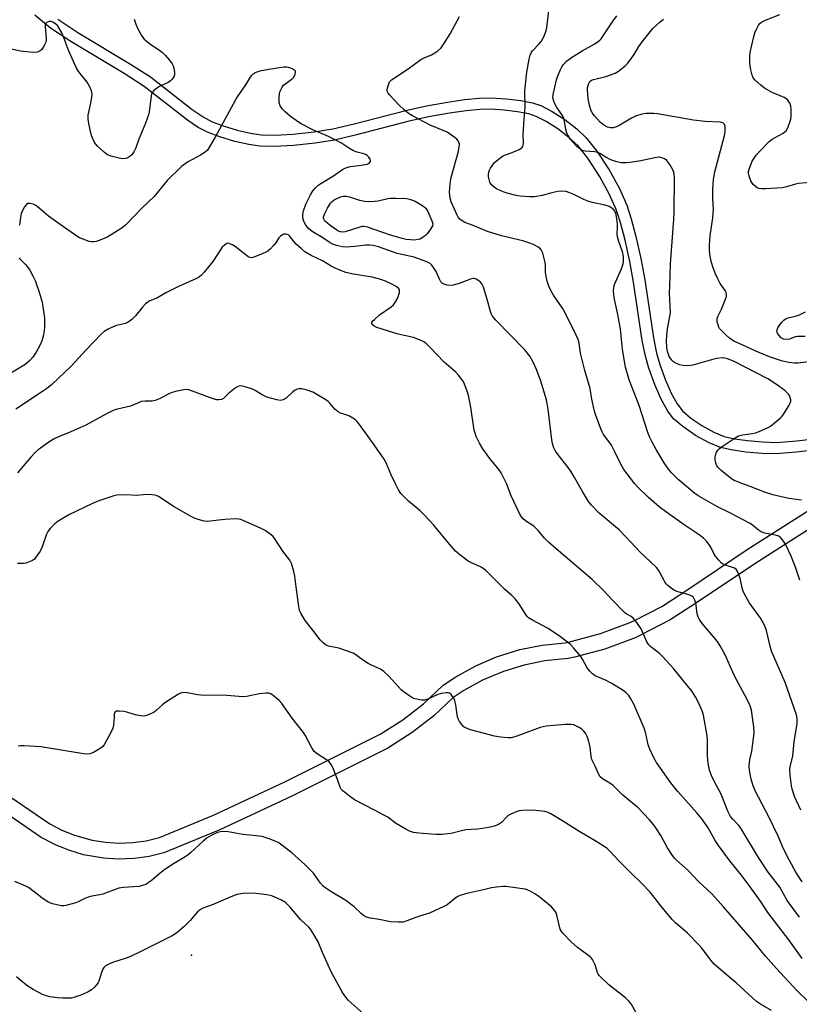
# Model space of a CAD drawing. Units: inches. Extents: x 1291764 to 1297764, y 529449 to 533450.
# Drawn here: x 1296033 to 1296325, y 530432 to 530801 of the extents above; entities that cross this region are included whole.
import ezdxf

# ---------------------------------------------------------------- set-up
doc = ezdxf.new("R2010")
doc.units = ezdxf.units.IN
doc.header["$MEASUREMENT"] = 0
for name, color, linetype in [('ELEV-Water Elevation', 7, 'Continuous'), ('TRANS-Non Street Sidewalk', 7, 'Continuous'), ('Undefined', 1, 'Continuous')]:
    doc.layers.add(name, color=color, linetype=linetype)

msp = doc.modelspace()

# ---------------------------------------------------------------- linework, layer by layer
at = {"layer": 'ELEV-Water Elevation'}
msp.add_point((1296096.89, 530450.17, 417.39), dxfattribs=at)
at = {"layer": 'TRANS-Non Street Sidewalk'}
for points in [[(1296343.69, 530641.27, 0), (1296323.93, 530638.84, 0), (1296316.2, 530638.27, 0), (1296310.82, 530638.41, 0), (1296304.89, 530638.93, 0), (1296299.41, 530639.73, 0), (1296295.35, 530640.67, 0), (1296291.07, 530642.39, 0), (1296285.98, 530645.19, 0), (1296281.2, 530648.45, 0), (1296277.78, 530651.43, 0), (1296275.63, 530654.24, 0), (1296273.26, 530658.52, 0), (1296270.87, 530663.95, 0), (1296268.49, 530670.41, 0), (1296267.23, 530674.89, 0), (1296266.05, 530680.73, 0), (1296262.79, 530702.66, 0), (1296261.31, 530710.43, 0), (1296259.56, 530718.36, 0), (1296257.83, 530725.03, 0), (1296256.29, 530729.86, 0), (1296253.65, 530735.82, 0), (1296249.97, 530742.48, 0), (1296245.62, 530749.13, 0), (1296241.82, 530753.89, 0), (1296238.54, 530756.94, 0), (1296234.34, 530760.15, 0), (1296229.93, 530762.99, 0), (1296226.29, 530764.86, 0), (1296223.42, 530765.78, 0), (1296219.28, 530766.6, 0), (1296214.22, 530767.21, 0), (1296209.2, 530767.53, 0), (1296205.08, 530767.44, 0), (1296200.01, 530766.94, 0), (1296193.75, 530766.04, 0), (1296185.9, 530764.65, 0), (1296178.62, 530763.02, 0), (1296158.39, 530757.75, 0), (1296150.64, 530755.98, 0), (1296143.36, 530754.81, 0), (1296135.15, 530753.92, 0), (1296128.09, 530753.53, 0), (1296122.64, 530753.64, 0), (1296118.4, 530754.25, 0), (1296113.15, 530755.47, 0), (1296107.57, 530757.13, 0), (1296102.9, 530758.9, 0), (1296099.45, 530760.74, 0), (1296095.42, 530763.44, 0), (1296079.16, 530776.09, 0), (1296071.68, 530780.91, 0), (1296051.71, 530792.89, 0), (1296044.11, 530797.97, 0), (1296038.15, 530802.82, 0)], [(1296046.75, 530801.35, 0), (1296054.37, 530796.27, 0), (1296074.05, 530784.47, 0), (1296081.54, 530779.63, 0), (1296097.23, 530767.39, 0), (1296101.29, 530764.66, 0), (1296104.76, 530762.82, 0), (1296108.88, 530761.27, 0), (1296114.13, 530759.69, 0), (1296119.06, 530758.54, 0), (1296123.02, 530757.95, 0), (1296128.21, 530757.84, 0), (1296134.98, 530758.21, 0), (1296142.91, 530759.08, 0), (1296149.95, 530760.2, 0), (1296157.98, 530762.05, 0), (1296177.87, 530767.23, 0), (1296185.12, 530768.85, 0), (1296192.92, 530770.24, 0), (1296199.49, 530771.2, 0), (1296204.87, 530771.73, 0), (1296209.27, 530771.84, 0), (1296215.13, 530771.46, 0), (1296220.46, 530770.8, 0), (1296224.85, 530769.92, 0), (1296227.94, 530768.92, 0), (1296232.21, 530766.71, 0), (1296236.98, 530763.62, 0), (1296241.49, 530760.16, 0), (1296245.02, 530756.86, 0), (1296249.03, 530751.82, 0), (1296253.61, 530744.81, 0), (1296257.51, 530737.79, 0), (1296260.29, 530731.49, 0), (1296261.9, 530726.41, 0), (1296263.62, 530719.77, 0), (1296265.44, 530711.55, 0), (1296266.97, 530703.52, 0), (1296270.18, 530681.81, 0), (1296271.38, 530675.97, 0), (1296272.59, 530671.75, 0), (1296274.77, 530665.84, 0), (1296277.04, 530660.71, 0), (1296279.08, 530657.02, 0), (1296281.07, 530654.42, 0), (1296284.26, 530651.67, 0), (1296288.41, 530648.85, 0), (1296292.81, 530646.41, 0), (1296296.77, 530644.8, 0), (1296300.58, 530643.92, 0), (1296305.44, 530643.21, 0), (1296311.1, 530642.71, 0), (1296316.23, 530642.56, 0), (1296323.99, 530643.13, 0), (1296343.8, 530645.56, 0)], [(1296023.5, 530513.26, 0), (1296043.77, 530499.47, 0), (1296048.29, 530497.09, 0), (1296053.03, 530495.16, 0), (1296059.64, 530493.32, 0), (1296064.69, 530492.52, 0), (1296069.79, 530492.22, 0), (1296074.9, 530492.43, 0), (1296079.96, 530493.13, 0), (1296084.94, 530494.33, 0), (1296105.2, 530502.67, 0), (1296131.97, 530515.18, 0), (1296167.67, 530533.07, 0), (1296176.18, 530538.47, 0), (1296183.92, 530544.5, 0), (1296191.38, 530551.52, 0), (1296196.11, 530554.64, 0), (1296203.62, 530558.76, 0), (1296211.41, 530562.09, 0), (1296220.08, 530564.79, 0), (1296228.5, 530566.5, 0), (1296237.11, 530567.38, 0), (1296239.18, 530567.8, 0), (1296250.33, 530570.79, 0), (1296261.14, 530574.86, 0), (1296263.13, 530575.74, 0), (1296273.39, 530581.03, 0), (1296283.08, 530587.31, 0), (1296305.34, 530602.31, 0), (1296349.78, 530630.58, 0)], [(1296352.88, 530625.44, 0), (1296308.58, 530597.26, 0), (1296286.38, 530582.3, 0), (1296276.53, 530575.92, 0), (1296265.65, 530570.29, 0), (1296263.33, 530569.27, 0), (1296252.02, 530565.03, 0), (1296240.64, 530561.99, 0), (1296238.17, 530561.47, 0), (1296229.46, 530560.57, 0), (1296221.69, 530559.01, 0), (1296213.98, 530556.64, 0), (1296206.12, 530553.31, 0), (1296199.13, 530549.46, 0), (1296194.92, 530546.66, 0), (1296187.8, 530539.92, 0), (1296179.76, 530533.65, 0), (1296170.65, 530527.85, 0), (1296134.64, 530509.8, 0), (1296107.55, 530497.15, 0), (1296086.57, 530488.55, 0), (1296081.03, 530487.22, 0), (1296075.57, 530486.46, 0), (1296069.58, 530486.22, 0), (1296063.9, 530486.57, 0), (1296056.49, 530487.88, 0), (1296051, 530489.51, 0), (1296045.89, 530491.58, 0), (1296040.59, 530494.38, 0), (1296020.72, 530507.94, 0)]]:
    msp.add_polyline3d(points, dxfattribs=at)
at = {"layer": 'Undefined'}
for points, elevation in [([(1296325.16, 530590.91), (1296323.65, 530595.42), (1296321.87, 530599.92), (1296319.76, 530604.31), (1296319.03, 530605.55), (1296317.88, 530606.83), (1296317.22, 530607.32), (1296316.45, 530607.62), (1296311.96, 530608.53), (1296310.63, 530609), (1296309.55, 530609.73), (1296307.25, 530611.62), (1296306.28, 530612.24), (1296299.14, 530615.96), (1296294.21, 530618.39), (1296287.27, 530622.34), (1296285.69, 530623.37), (1296279.52, 530628.57), (1296277.94, 530630.08), (1296277.01, 530631.12), (1296275.24, 530633.44), (1296274.27, 530634.89), (1296271.2, 530639.86), (1296269.58, 530642.9), (1296268.84, 530644.44), (1296268.16, 530646.23), (1296264.82, 530656.39), (1296261.09, 530665.99), (1296259.73, 530670.81), (1296258.73, 530676.61), (1296258.46, 530678.59), (1296257.83, 530685.17), (1296256.75, 530691.18), (1296255.54, 530696.84), (1296255.31, 530698.24), (1296255.23, 530699.23), (1296255.34, 530700.64), (1296255.62, 530701.75), (1296258.17, 530707.43), (1296258.66, 530708.81), (1296258.93, 530710.2), (1296258.95, 530712.16), (1296258.86, 530713), (1296258.61, 530714.04), (1296257.13, 530718.28), (1296256.75, 530719.63), (1296256.66, 530720.76), (1296256.79, 530723.29), (1296256.74, 530724.56), (1296256.18, 530728.01), (1296255.96, 530728.83), (1296255.73, 530729.33), (1296255.4, 530729.74), (1296254.78, 530730.29), (1296254.09, 530730.76), (1296253.33, 530731.13), (1296251.93, 530731.52), (1296247.37, 530732.56), (1296245.97, 530732.97), (1296244.05, 530733.73), (1296240.34, 530735.51), (1296238.5, 530736.27), (1296237.42, 530736.62), (1296235.77, 530736.82), (1296234.36, 530736.73), (1296232.07, 530736.21), (1296228.49, 530735.18), (1296225.6, 530734.63), (1296223.89, 530734.63), (1296220.2, 530734.88), (1296218.77, 530735.15), (1296215.37, 530736.02), (1296214.25, 530736.36), (1296212.94, 530736.92), (1296211.41, 530737.67), (1296210.45, 530738.26), (1296209.48, 530739.22), (1296208.91, 530740.14), (1296208.56, 530741.17), (1296208.35, 530742.25), (1296208.33, 530743.07), (1296208.45, 530743.91), (1296208.69, 530744.72), (1296209.07, 530745.47), (1296210.63, 530747.5), (1296211.94, 530748.7), (1296213.61, 530749.93), (1296214.37, 530750.28), (1296216.64, 530751.01), (1296219.89, 530752.42), (1296220.81, 530753.05), (1296221.11, 530753.43), (1296221.31, 530753.88), (1296221.45, 530754.98), (1296221.39, 530757.91), (1296221.46, 530759.99), (1296221.69, 530763.83), (1296222.12, 530768.3), (1296222.04, 530774.29), (1296222.1, 530775.72), (1296222.71, 530781.48), (1296223.58, 530786.36), (1296223.92, 530787.76), (1296224.39, 530788.75), (1296224.91, 530789.44), (1296227.31, 530792.05), (1296228.05, 530792.96), (1296229.07, 530794.7), (1296229.78, 530796.27), (1296230.08, 530797.47), (1296230.35, 530799.19), (1296231.5, 530808.89)], 434), ([(1296325.81, 530620.91), (1296320.97, 530621.54), (1296315.01, 530622.82), (1296312.31, 530623.72), (1296306.44, 530626.05), (1296303.42, 530627.07), (1296301.82, 530627.7), (1296300.52, 530628.29), (1296299.54, 530628.89), (1296295.62, 530631.96), (1296294.35, 530633.23), (1296294.04, 530633.7), (1296293.7, 530634.43), (1296293.47, 530635.21), (1296293.38, 530636.01), (1296293.42, 530637.1), (1296293.61, 530638.17), (1296293.91, 530638.9), (1296294.32, 530639.57), (1296294.89, 530640.17), (1296295.58, 530640.7), (1296300.93, 530644.3), (1296302.18, 530645.02), (1296303.57, 530645.4), (1296307.41, 530645.88), (1296308.56, 530646.1), (1296309.91, 530646.59), (1296313.05, 530648.06), (1296314.07, 530648.6), (1296314.79, 530649.09), (1296317.69, 530651.58), (1296318.31, 530652.19), (1296318.82, 530652.86), (1296320.96, 530656.22), (1296321.48, 530657.22), (1296321.7, 530658.01), (1296321.69, 530658.54), (1296321.5, 530659.35), (1296321.19, 530660.13), (1296320.91, 530660.61), (1296320.55, 530661.03), (1296319.45, 530661.96), (1296316.35, 530664.23), (1296313.18, 530666.34), (1296300.23, 530672.98), (1296297.94, 530673.92), (1296296.95, 530674.15), (1296296.16, 530674.21), (1296293.96, 530674.06), (1296291.94, 530673.57), (1296284.98, 530671.56), (1296284.14, 530671.39), (1296283.01, 530671.3), (1296281.31, 530671.34), (1296279.94, 530671.66), (1296278.14, 530672.5), (1296277.68, 530672.82), (1296277.09, 530673.42), (1296276.16, 530674.83), (1296275.46, 530676.6), (1296275.2, 530678.15), (1296275.16, 530680.74), (1296275.23, 530682.49), (1296275.51, 530685.16), (1296276.41, 530689.76), (1296276.57, 530691.16), (1296276.29, 530698.7), (1296276.32, 530701.04), (1296276.67, 530709.56), (1296277.85, 530726.13), (1296277.96, 530729.07), (1296278.11, 530741.7), (1296277.95, 530743.42), (1296277.63, 530744.52), (1296276.31, 530746.84), (1296275.27, 530748.26), (1296274.35, 530748.93), (1296273, 530749.44), (1296272.15, 530749.51), (1296270.69, 530749.36), (1296265.51, 530748.17), (1296261.52, 530747.52), (1296260.11, 530747.4), (1296258.16, 530747.45), (1296256.53, 530747.78), (1296254.23, 530748.61), (1296252.36, 530749.55), (1296250.16, 530750.89), (1296249.2, 530751.33), (1296248.16, 530751.55), (1296244.63, 530751.76), (1296243.84, 530751.97), (1296243.1, 530752.31), (1296242.45, 530752.75), (1296241.65, 530753.43), (1296240.23, 530754.88), (1296239.13, 530756.21), (1296238.19, 530757.62), (1296237.76, 530758.6), (1296237.36, 530759.9), (1296236.86, 530763.1), (1296236.57, 530764.18), (1296235.97, 530765.34), (1296233.84, 530768.39), (1296233.19, 530769.59), (1296232.8, 530770.57), (1296232.52, 530771.83), (1296232.55, 530773.05), (1296233.8, 530778.56), (1296234.17, 530779.68), (1296235.36, 530782.44), (1296235.9, 530783.5), (1296236.38, 530784.23), (1296237.56, 530785.52), (1296239.47, 530786.97), (1296243.47, 530789.44), (1296248.29, 530792.02), (1296250.05, 530793.39), (1296250.64, 530793.99), (1296251.17, 530794.68), (1296255.12, 530800.64), (1296256.53, 530802.55)], 436), ([(1296333.22, 530740.46), (1296324.62, 530739.61), (1296323.47, 530739.36), (1296320.07, 530738.39), (1296318.63, 530738.08), (1296312.2, 530737.64), (1296310.74, 530737.63), (1296309.92, 530737.76), (1296309.17, 530738.05), (1296308.48, 530738.53), (1296307.65, 530739.32), (1296307.11, 530739.99), (1296306.71, 530740.73), (1296306.2, 530742.06), (1296305.98, 530742.87), (1296305.9, 530743.41), (1296305.93, 530744.21), (1296306.13, 530745.05), (1296306.6, 530746.42), (1296307.31, 530748.01), (1296308.8, 530750.25), (1296310.22, 530751.96), (1296313.61, 530755.48), (1296314.8, 530756.29), (1296318.87, 530758.54), (1296319.55, 530759.02), (1296319.95, 530759.39), (1296320.49, 530760.34), (1296321.1, 530761.94), (1296321.71, 530763.86), (1296321.9, 530764.99), (1296321.9, 530767.33), (1296321.76, 530768.77), (1296321.36, 530769.82), (1296320.57, 530770.98), (1296319.93, 530771.5), (1296319.2, 530771.9), (1296314.71, 530773.77), (1296311.92, 530775.45), (1296310.54, 530776.54), (1296308.35, 530778.5), (1296307.65, 530779.35), (1296307.23, 530780.26), (1296306.79, 530782.28), (1296306.43, 530784.63), (1296306.34, 530787.43), (1296306.48, 530788.83), (1296307.75, 530794.26), (1296308.31, 530796.22), (1296308.96, 530797.79), (1296309.61, 530799.02), (1296310.14, 530799.67), (1296310.79, 530800.21), (1296312.51, 530801.11), (1296317.66, 530803.06)], 440), ([(1296075.44, 530801.36), (1296076.03, 530799.48), (1296076.68, 530797.92), (1296078.19, 530795.15), (1296078.66, 530794.47), (1296079.22, 530793.86), (1296081.74, 530791.8), (1296084.93, 530789.69), (1296086.03, 530788.86), (1296087.02, 530787.87), (1296088.7, 530785.89), (1296089.75, 530784.52), (1296090.12, 530783.77), (1296090.46, 530782.4), (1296090.6, 530781.01), (1296090.55, 530780.47), (1296090.27, 530779.71), (1296089.67, 530778.78), (1296089.11, 530778.18), (1296088.17, 530777.58), (1296085.65, 530776.42), (1296084.72, 530775.89), (1296082.88, 530774.58), (1296082.17, 530773.79), (1296081.96, 530773.29), (1296081.77, 530772.45), (1296081.23, 530767.51), (1296080.9, 530765.85), (1296079.65, 530762.29), (1296077.25, 530756.27), (1296076.13, 530753.08), (1296075.38, 530751.59), (1296074.59, 530750.48), (1296073.95, 530749.91), (1296073.24, 530749.44), (1296072.73, 530749.2), (1296072.17, 530749.06), (1296071.01, 530748.98), (1296069.87, 530749.13), (1296066.79, 530749.93), (1296065.47, 530750.44), (1296064.31, 530751.3), (1296061.72, 530753.72), (1296060.94, 530754.59), (1296060.37, 530755.52), (1296059.66, 530757.02), (1296059.3, 530758.1), (1296058.41, 530762.13), (1296058.13, 530763.86), (1296058.24, 530765.3), (1296059.22, 530769.89), (1296059.54, 530771.91), (1296059.65, 530773.33), (1296059.48, 530774.42), (1296058.82, 530775.98), (1296057.87, 530777.72), (1296054.71, 530781.57), (1296053.63, 530783.22), (1296050.64, 530789.92), (1296049.09, 530794.45), (1296048.26, 530796.22), (1296046.63, 530798.89), (1296046.06, 530799.5), (1296045.13, 530800.1), (1296044.37, 530800.39), (1296043.59, 530800.4), (1296042.84, 530800.14), (1296042.28, 530799.68), (1296042.1, 530799.22), (1296042.05, 530798.39), (1296042.4, 530794.02), (1296042.38, 530793.18), (1296042.27, 530792.65), (1296041.71, 530791.39), (1296040.81, 530790), (1296040.21, 530789.45), (1296039.18, 530788.98), (1296038.05, 530788.81), (1296036.3, 530788.88), (1296032.76, 530789.37), (1296028.81, 530790.17)], 432), ([(1296325.46, 530504.53), (1296323.15, 530509.7), (1296322.36, 530512.09), (1296321.98, 530513.74), (1296321.46, 530517.7), (1296321.41, 530519.7), (1296321.55, 530520.83), (1296322.45, 530524.98), (1296323.03, 530530.15), (1296324.07, 530537.15), (1296324.15, 530538.93), (1296323.89, 530540.4), (1296319.6, 530552.41), (1296314.53, 530564.18), (1296313.99, 530566.07), (1296312.57, 530571.99), (1296312.12, 530573.38), (1296311.34, 530574.97), (1296310.46, 530576.52), (1296306.18, 530582.49), (1296304.05, 530586.34), (1296303.69, 530587.14), (1296303.44, 530587.95), (1296302.71, 530591.61), (1296302.14, 530593.26), (1296301.68, 530594.31), (1296301.2, 530594.96), (1296300.57, 530595.36), (1296296.92, 530596.62), (1296296.18, 530596.97), (1296295.72, 530597.29), (1296294.73, 530598.31), (1296293.47, 530599.9), (1296292.84, 530600.87), (1296291.69, 530603.23), (1296291.24, 530603.97), (1296290.19, 530605.31), (1296289.03, 530606.56), (1296287.43, 530607.82), (1296281.78, 530611.6), (1296274.72, 530616.58), (1296272.33, 530618.42), (1296268.41, 530621.83), (1296264.39, 530625.71), (1296263.22, 530627.03), (1296260.3, 530630.71), (1296259.16, 530632.41), (1296258.12, 530634.16), (1296255.66, 530639.24), (1296254.43, 530641.47), (1296253.53, 530642.9), (1296251.52, 530645.56), (1296250.97, 530646.54), (1296250.52, 530647.61), (1296248.54, 530653.07), (1296248.01, 530654.73), (1296247.16, 530658.81), (1296246.48, 530662.81), (1296244.46, 530669.48), (1296243.45, 530673.49), (1296242.86, 530676.08), (1296242.32, 530679.83), (1296241.99, 530681.19), (1296241.27, 530682.83), (1296237.15, 530691.13), (1296236.08, 530692.85), (1296232.72, 530697.8), (1296231.75, 530699.58), (1296231.02, 530701.15), (1296230.35, 530703.06), (1296229.99, 530704.73), (1296229.78, 530706.43), (1296229.68, 530709.34), (1296229.53, 530710.48), (1296228.69, 530713.52), (1296228.15, 530714.8), (1296227.62, 530715.38), (1296226.94, 530715.83), (1296225.2, 530716.76), (1296223.88, 530717.32), (1296221.2, 530718.18), (1296213.17, 530720.05), (1296208.01, 530721.65), (1296202.57, 530723.89), (1296199.43, 530725.1), (1296198.44, 530725.63), (1296197.54, 530726.35), (1296197.02, 530727.02), (1296196.61, 530727.78), (1296194.32, 530732.79), (1296193.97, 530734.15), (1296193.78, 530736.38), (1296193.98, 530739.37), (1296194.26, 530741.44), (1296195.91, 530747.75), (1296196.93, 530751.33), (1296197.39, 530753.34), (1296197.42, 530754.45), (1296197.23, 530755.2), (1296197.02, 530755.67), (1296196.53, 530756.29), (1296195.89, 530756.83), (1296192.83, 530758.9), (1296191.35, 530759.59), (1296186.53, 530761.51), (1296179.83, 530765.1), (1296178.33, 530765.99), (1296176.57, 530767.42), (1296174.84, 530769.05), (1296171.25, 530772.92), (1296170.72, 530773.59), (1296170.46, 530774.06), (1296170.34, 530774.56), (1296170.36, 530775.09), (1296170.78, 530776.74), (1296171.24, 530777.78), (1296171.57, 530778.21), (1296171.98, 530778.58), (1296178.18, 530782.66), (1296183.02, 530786.17), (1296184.26, 530786.82), (1296186.98, 530787.96), (1296188.21, 530788.63), (1296189.35, 530789.43), (1296190.57, 530790.59), (1296191.61, 530792.01), (1296193.92, 530795.83), (1296197.51, 530802.27)], 432), ([(1296329.38, 530672.91), (1296324.45, 530672.24), (1296323.28, 530672.29), (1296320.95, 530672.56), (1296318.67, 530673.05), (1296313.75, 530674.6), (1296308.61, 530676.73), (1296303.53, 530679.2), (1296300.32, 530680.57), (1296298.75, 530681.68), (1296297.46, 530682.8), (1296295.6, 530684.64), (1296295.05, 530685.3), (1296294.76, 530685.79), (1296294.44, 530686.59), (1296294.15, 530687.7), (1296294.08, 530688.53), (1296294.14, 530689.01), (1296294.48, 530690), (1296295.69, 530692.51), (1296297.28, 530696.22), (1296297.6, 530697.3), (1296297.62, 530698.05), (1296297.45, 530698.76), (1296297.1, 530699.51), (1296295.26, 530702.21), (1296294.35, 530703.94), (1296293.42, 530705.98), (1296292.52, 530708.42), (1296291.99, 530710.06), (1296291.48, 530712.3), (1296291.25, 530714.51), (1296291.2, 530716.46), (1296291.46, 530720.09), (1296292.48, 530726.74), (1296292.67, 530728.49), (1296292.7, 530729.95), (1296292.52, 530734), (1296292.48, 530737.37), (1296292.77, 530741.21), (1296293.3, 530744.02), (1296296.83, 530757.67), (1296297.08, 530759.08), (1296297.17, 530760.26), (1296297.14, 530761.11), (1296297, 530761.62), (1296296.76, 530761.98), (1296296.23, 530762.4), (1296295.78, 530762.59), (1296295.23, 530762.7), (1296289.61, 530762.95), (1296285.3, 530763.47), (1296271.78, 530765.85), (1296270.35, 530765.92), (1296267.5, 530765.91), (1296265.82, 530765.74), (1296263.48, 530764.98), (1296261.98, 530764.23), (1296257.61, 530761.57), (1296256.36, 530760.88), (1296255.12, 530760.53), (1296254.05, 530760.56), (1296252.99, 530760.85), (1296252.27, 530761.21), (1296251.13, 530761.97), (1296250.29, 530762.71), (1296248.17, 530765.1), (1296247.29, 530766.24), (1296246.71, 530767.37), (1296246.36, 530768.5), (1296245.74, 530771.41), (1296245.44, 530774.67), (1296245.52, 530775.54), (1296245.73, 530776.38), (1296246.03, 530777.18), (1296246.42, 530777.91), (1296246.97, 530778.41), (1296247.74, 530778.74), (1296252.34, 530779.86), (1296255.83, 530781.1), (1296257.06, 530781.81), (1296259.56, 530783.78), (1296260.61, 530784.78), (1296262.04, 530786.67), (1296262.97, 530788.06), (1296264.76, 530791.13), (1296265.96, 530792.76), (1296270.02, 530797.76), (1296272.59, 530800.22), (1296273.99, 530801.27)], 438), ([(1296326.03, 530477.75), (1296323.68, 530481.31), (1296321.21, 530485.64), (1296319.05, 530490.13), (1296316.96, 530494.86), (1296313.53, 530502.12), (1296308.4, 530511.82), (1296307.66, 530513.69), (1296306.9, 530516.15), (1296306.23, 530519.47), (1296306.16, 530521.17), (1296306.41, 530523.47), (1296307.14, 530526.65), (1296307.88, 530532.4), (1296307.98, 530533.87), (1296307.85, 530535.89), (1296307.56, 530538.47), (1296306.96, 530542.15), (1296306.55, 530543.67), (1296305.24, 530546.35), (1296301.28, 530553.69), (1296299.97, 530556.38), (1296297.09, 530562.89), (1296295.29, 530566.24), (1296294.2, 530567.86), (1296288.65, 530574.45), (1296287.94, 530575.37), (1296287.5, 530576.11), (1296287.02, 530577.16), (1296286.65, 530578.24), (1296286.27, 530581.44), (1296286.09, 530582.29), (1296285.71, 530583.34), (1296285.19, 530584.3), (1296284.65, 530584.85), (1296283.67, 530585.32), (1296279.01, 530586.65), (1296277.97, 530587.06), (1296277, 530587.72), (1296275.66, 530588.88), (1296275.02, 530589.5), (1296274.47, 530590.18), (1296272.36, 530594.28), (1296271.9, 530594.95), (1296271.35, 530595.58), (1296269.14, 530597.75), (1296265.07, 530601.45), (1296261.77, 530605.16), (1296257.43, 530609.56), (1296249.89, 530616.04), (1296246.93, 530618.98), (1296245.81, 530620.39), (1296243.59, 530624.08), (1296240.62, 530629.39), (1296239.18, 530631.75), (1296238.19, 530633.17), (1296234.14, 530638.33), (1296233.33, 530639.55), (1296232.84, 530640.56), (1296232.34, 530642.11), (1296232.06, 530643.51), (1296230.73, 530655.06), (1296230.09, 530658.51), (1296227.94, 530665.56), (1296226.34, 530669.9), (1296225.13, 530672.7), (1296223.89, 530674.85), (1296221.99, 530677.21), (1296211.14, 530688.4), (1296210.35, 530689.29), (1296209.87, 530689.95), (1296209.38, 530690.87), (1296209.09, 530691.67), (1296207.77, 530696.67), (1296206.44, 530700.77), (1296205.87, 530702.05), (1296205.35, 530702.67), (1296204.7, 530703.19), (1296203.76, 530703.75), (1296203.01, 530704), (1296202.57, 530704.02), (1296201.54, 530703.79), (1296197.39, 530702.2), (1296195.1, 530701.58), (1296193.65, 530701.39), (1296192.83, 530701.49), (1296192.04, 530701.72), (1296191.08, 530702.17), (1296190.53, 530702.73), (1296189.99, 530703.73), (1296188.67, 530706.68), (1296187.52, 530708.56), (1296187, 530709.13), (1296186.42, 530709.6), (1296185.16, 530710.26), (1296180.42, 530712.03), (1296174.12, 530713.4), (1296167.12, 530715.89), (1296165.13, 530716.43), (1296163.71, 530716.57), (1296162.29, 530716.53), (1296158.25, 530716.01), (1296154.98, 530715.73), (1296153.54, 530715.88), (1296151.29, 530716.41), (1296150.23, 530716.83), (1296148.97, 530717.47), (1296146.16, 530719.27), (1296142.16, 530721.68), (1296140.83, 530722.76), (1296139.78, 530724.03), (1296139.1, 530725.44), (1296138.76, 530726.74), (1296138.72, 530728.04), (1296138.95, 530729.43), (1296139.89, 530731.89), (1296141.6, 530735.39), (1296142.46, 530736.93), (1296143.29, 530737.97), (1296144.31, 530738.86), (1296145.41, 530739.68), (1296150.27, 530742.59), (1296153.2, 530744.71), (1296153.94, 530745.17), (1296155.24, 530745.7), (1296156.6, 530746.07), (1296160.56, 530746.49), (1296162.8, 530746.96), (1296163.3, 530747.17), (1296163.83, 530747.59), (1296164.05, 530747.93), (1296164.09, 530748.33), (1296163.92, 530748.79), (1296163.47, 530749.49), (1296162.87, 530750.12), (1296162.41, 530750.44), (1296161.65, 530750.75), (1296159.03, 530751.42), (1296157.73, 530751.93), (1296156.22, 530752.81), (1296153.15, 530754.79), (1296150.37, 530756.28), (1296148.31, 530757.31), (1296142.74, 530759.66), (1296137.86, 530762.22), (1296136.17, 530763.31), (1296134.07, 530764.82), (1296132.03, 530766.6), (1296130.97, 530767.65), (1296130.22, 530768.78), (1296130.02, 530769.27), (1296129.87, 530770.07), (1296129.83, 530772.31), (1296130.12, 530774.04), (1296130.77, 530775.62), (1296131.41, 530776.51), (1296132.27, 530777.2), (1296134.37, 530778.63), (1296134.98, 530779.18), (1296135.31, 530779.62), (1296135.79, 530780.64), (1296135.97, 530781.39), (1296135.92, 530781.82), (1296135.44, 530782.32), (1296134.44, 530782.83), (1296133.33, 530783.22), (1296132.56, 530783.36), (1296131.54, 530783.32), (1296125.99, 530782.44), (1296122.62, 530781.8), (1296121.05, 530781.32), (1296119.94, 530780.66), (1296119.36, 530780.08), (1296118.68, 530779.21), (1296117.24, 530776.74), (1296114.02, 530772.13), (1296105.78, 530757), (1296103.71, 530753.39), (1296102.89, 530752.17), (1296102.03, 530751.39), (1296100.29, 530750.28), (1296095.41, 530747.71), (1296093.25, 530746), (1296087.85, 530740.84), (1296082.98, 530734.84), (1296078.35, 530730.41), (1296072.2, 530724.1), (1296070.54, 530722.79), (1296066.87, 530720.37), (1296065.59, 530719.61), (1296064.23, 530719.01), (1296061.99, 530718.19), (1296061.14, 530717.95), (1296060.27, 530717.84), (1296059.4, 530717.83), (1296058.56, 530717.96), (1296055.91, 530718.86), (1296054.88, 530719.34), (1296053.89, 530719.95), (1296047.64, 530724.23), (1296043.26, 530727.47), (1296039.84, 530730.47), (1296038.52, 530731.44), (1296037.5, 530731.9), (1296036.39, 530732.15), (1296035.62, 530732.15), (1296035, 530731.81), (1296034.35, 530730.97), (1296033.38, 530729.23), (1296033.07, 530728.43), (1296032.78, 530726.97), (1296032.49, 530724.05)], 430), ([(1296324.95, 530464.47), (1296320.43, 530470.71), (1296317.62, 530475.65), (1296313.31, 530481.33), (1296309.58, 530486.8), (1296303.05, 530497.78), (1296302.36, 530498.69), (1296300, 530501.16), (1296299.14, 530502.24), (1296298.61, 530503.14), (1296298.15, 530504.15), (1296295.66, 530510.63), (1296293.07, 530515.25), (1296291.98, 530517.57), (1296291.41, 530519.19), (1296290.83, 530521.41), (1296290.63, 530523.16), (1296290.52, 530525.22), (1296290.53, 530530.67), (1296290.41, 530532.41), (1296288.95, 530540.16), (1296288.46, 530541.81), (1296287, 530545.24), (1296285.98, 530547.05), (1296284.69, 530549.05), (1296277.7, 530557.77), (1296273.79, 530562.15), (1296272.54, 530563.38), (1296269.24, 530565.83), (1296268.48, 530566.56), (1296267.8, 530567.69), (1296265.65, 530572.58), (1296263.96, 530575.03), (1296262.65, 530576.63), (1296261.83, 530577.25), (1296259.97, 530578.23), (1296259.31, 530578.77), (1296254.69, 530583.45), (1296251.55, 530586.89), (1296247.23, 530591.16), (1296233.75, 530602.58), (1296230.87, 530605.15), (1296229.39, 530606.6), (1296226.99, 530609.53), (1296226.03, 530610.54), (1296225.36, 530611.06), (1296222.24, 530613.11), (1296221.2, 530614), (1296220.68, 530614.63), (1296220.01, 530615.85), (1296216.85, 530622.49), (1296215.13, 530627.16), (1296213.11, 530631.07), (1296212.33, 530632.31), (1296208.88, 530636.5), (1296206.26, 530640.09), (1296205.02, 530642.23), (1296203.77, 530644.78), (1296203.29, 530646.04), (1296203.03, 530647.1), (1296201.68, 530655.76), (1296200.79, 530660.1), (1296200.29, 530661.76), (1296199.29, 530664.44), (1296198.81, 530665.47), (1296198.33, 530666.19), (1296197.07, 530667.78), (1296196.09, 530668.85), (1296191.74, 530672.69), (1296186.22, 530678.43), (1296184.99, 530679.6), (1296184.09, 530680.27), (1296182.47, 530681.03), (1296180.24, 530681.9), (1296174.51, 530683.12), (1296166.48, 530685.69), (1296165.43, 530686.16), (1296164.77, 530686.79), (1296164.6, 530687.14), (1296164.61, 530687.52), (1296164.99, 530688.11), (1296165.56, 530688.69), (1296167.52, 530690.38), (1296171.83, 530693.44), (1296172.66, 530694.19), (1296173.37, 530695.08), (1296174.17, 530696.59), (1296174.93, 530698.75), (1296175.01, 530699.27), (1296174.94, 530699.74), (1296174.53, 530700.35), (1296173.41, 530701.2), (1296171.87, 530702.08), (1296169.68, 530703.04), (1296168, 530703.64), (1296164.75, 530704.5), (1296157.67, 530705.71), (1296154.82, 530706.33), (1296153.17, 530706.85), (1296150.87, 530707.9), (1296149.36, 530708.7), (1296146.08, 530710.67), (1296141.78, 530712.7), (1296139.48, 530714.07), (1296138.15, 530715.17), (1296136.24, 530716.92), (1296135.45, 530717.78), (1296133.66, 530720.07), (1296133.31, 530720.37), (1296132.87, 530720.58), (1296132.35, 530720.68), (1296131.54, 530720.62), (1296131.06, 530720.44), (1296130.43, 530720.01), (1296129.69, 530719.26), (1296128.54, 530717.45), (1296127.82, 530716.54), (1296126.43, 530715.05), (1296125.55, 530714.31), (1296124.79, 530713.87), (1296123.43, 530713.27), (1296120.67, 530712.13), (1296119.58, 530711.81), (1296118.82, 530711.86), (1296118.11, 530712.23), (1296114, 530715.57), (1296112.57, 530716.53), (1296111.11, 530717.18), (1296110.63, 530717.23), (1296110.16, 530717.11), (1296109.27, 530716.58), (1296108.47, 530715.82), (1296104.94, 530710.46), (1296101.71, 530706.37), (1296100.52, 530705.12), (1296099.57, 530704.45), (1296098.56, 530703.86), (1296092.08, 530701.09), (1296087.35, 530698.65), (1296084.21, 530696.8), (1296081.36, 530695.61), (1296080.59, 530695.21), (1296079.71, 530694.51), (1296078.51, 530693.29), (1296076, 530689.99), (1296074.53, 530688.63), (1296073.17, 530687.61), (1296072.15, 530687.17), (1296068.85, 530686.35), (1296067.76, 530686), (1296065.64, 530685.01), (1296064.14, 530684.12), (1296063.05, 530683.12), (1296057.45, 530677.26), (1296051.77, 530671.11), (1296044.51, 530664.32), (1296042.51, 530662.64), (1296041.1, 530661.59), (1296031.03, 530654.99)], 428), ([(1296032.33, 530711.8), (1296032.59, 530711.37), (1296034.71, 530709.31), (1296035.36, 530708.57), (1296036.29, 530707.12), (1296037.6, 530704.81), (1296038.28, 530703.22), (1296039.86, 530698.9), (1296040.89, 530695.2), (1296041.23, 530693.45), (1296041.8, 530689.33), (1296041.87, 530687.87), (1296041.83, 530685.84), (1296041.68, 530684.38), (1296041.27, 530682.34), (1296040.77, 530680.7), (1296040.15, 530679.12), (1296038.68, 530676.42), (1296037.4, 530674.57), (1296036.25, 530673.27), (1296034.46, 530671.7), (1296032.95, 530670.73), (1296026.26, 530666.79)], 430), ([(1296327.15, 530682.3), (1296324.22, 530682.28), (1296323.38, 530682.11), (1296321.25, 530681.3), (1296319.97, 530681.09), (1296318.98, 530681.3), (1296318.1, 530681.82), (1296317.34, 530682.62), (1296316.76, 530683.55), (1296316.54, 530684.29), (1296316.58, 530684.8), (1296316.88, 530685.54), (1296317.34, 530686.24), (1296318.38, 530687.61), (1296319.14, 530688.43), (1296319.8, 530688.87), (1296320.79, 530689.28), (1296323.93, 530690.04), (1296324.76, 530690.3), (1296327.29, 530691.55)], 440), ([(1296326.05, 530448.93), (1296320.99, 530455.94), (1296313.17, 530466.13), (1296310.37, 530470.42), (1296306.56, 530475.86), (1296303.14, 530480.32), (1296298.91, 530485.51), (1296294.61, 530491.29), (1296293.37, 530493.14), (1296290.72, 530497.99), (1296288.41, 530501.31), (1296286.55, 530503.53), (1296279.35, 530511.58), (1296276.69, 530514.83), (1296271.38, 530522.48), (1296270.22, 530524.43), (1296268.92, 530527.42), (1296268.3, 530529.07), (1296267.35, 530533.29), (1296266.7, 530535.36), (1296262.81, 530544.3), (1296261.73, 530546.37), (1296260.95, 530547.59), (1296259.96, 530548.6), (1296258.86, 530549.49), (1296254.61, 530552.07), (1296252.27, 530553.34), (1296248.4, 530554.95), (1296247.3, 530555.68), (1296246.35, 530556.66), (1296245.33, 530557.96), (1296243.57, 530561.28), (1296242.94, 530562.25), (1296240.28, 530565.46), (1296239.06, 530566.74), (1296235.3, 530569.58), (1296230.72, 530572.79), (1296224.81, 530575.81), (1296223.33, 530576.74), (1296222.81, 530577.26), (1296222.31, 530577.95), (1296219.78, 530582.13), (1296218.29, 530583.9), (1296217.09, 530585.15), (1296214.34, 530587.49), (1296207.18, 530594.55), (1296206.29, 530595.28), (1296205.56, 530595.72), (1296201.7, 530597.48), (1296200.7, 530598.03), (1296197.6, 530600.38), (1296196.01, 530601.75), (1296193.04, 530605.07), (1296187.72, 530611.62), (1296184.34, 530615.25), (1296182.68, 530616.9), (1296178.31, 530620.49), (1296176.44, 530622.34), (1296175.48, 530623.43), (1296174.61, 530624.81), (1296173.46, 530627.03), (1296171.89, 530630.34), (1296169.97, 530634.9), (1296169.22, 530636.27), (1296165.48, 530641.64), (1296159.91, 530649.28), (1296159.04, 530650.38), (1296158.44, 530650.98), (1296157.48, 530651.68), (1296156.2, 530652.42), (1296155.39, 530652.74), (1296152.89, 530653.46), (1296151.92, 530653.95), (1296150.73, 530654.96), (1296148.87, 530657.25), (1296148.27, 530657.88), (1296147.32, 530658.57), (1296145.27, 530659.79), (1296142.4, 530661.34), (1296139.98, 530662.21), (1296138.36, 530662.66), (1296137.3, 530662.67), (1296136.54, 530662.48), (1296135.81, 530662.17), (1296134.93, 530661.52), (1296132.48, 530659.12), (1296131.36, 530658.49), (1296130.89, 530658.34), (1296130.37, 530658.28), (1296128.94, 530658.51), (1296125.23, 530659.56), (1296123.5, 530660.36), (1296120.87, 530661.97), (1296119.86, 530662.48), (1296117.08, 530663.4), (1296115.42, 530663.77), (1296114.65, 530663.69), (1296113.48, 530663.01), (1296111.01, 530661.04), (1296108.89, 530659.05), (1296108.2, 530658.7), (1296107.19, 530658.51), (1296106.39, 530658.57), (1296105.04, 530658.95), (1296096, 530662.25), (1296095.16, 530662.41), (1296094.04, 530662.31), (1296090.95, 530661.6), (1296089.29, 530661.14), (1296088.25, 530660.66), (1296085.21, 530658.96), (1296083.3, 530658.27), (1296082.17, 530658.03), (1296079.52, 530658.04), (1296078.1, 530657.86), (1296077.28, 530657.57), (1296074.04, 530656.14), (1296069.2, 530655.02), (1296067.82, 530654.61), (1296065.07, 530653.32), (1296057.28, 530648.99), (1296051.65, 530646.47), (1296047.65, 530644.93), (1296045.63, 530643.97), (1296044.41, 530643.29), (1296043.45, 530642.64), (1296039.46, 530639.7), (1296038.34, 530638.78), (1296036.74, 530637.05), (1296031.68, 530631.13)], 426), ([(1296328.24, 530432.82), (1296323.99, 530436.95), (1296316.32, 530445.2), (1296312.29, 530449.83), (1296307.37, 530455.81), (1296296.53, 530468.33), (1296292.08, 530473.14), (1296287.15, 530477.85), (1296283.23, 530481.91), (1296279.01, 530485.67), (1296278.09, 530486.63), (1296277.1, 530487.96), (1296275.54, 530490.4), (1296272.93, 530495.05), (1296271.14, 530497.98), (1296270.3, 530499.14), (1296268.78, 530500.91), (1296264.49, 530505.42), (1296258.79, 530510.23), (1296255.07, 530513.86), (1296253.91, 530514.69), (1296251.15, 530516.35), (1296250.28, 530517.07), (1296249.7, 530518), (1296248.34, 530521.12), (1296247.13, 530523.58), (1296246.89, 530524.72), (1296246.43, 530528.23), (1296245.8, 530530.82), (1296245.38, 530532.22), (1296245.15, 530532.75), (1296244.69, 530533.48), (1296243.96, 530534.38), (1296243.34, 530534.98), (1296242.4, 530535.6), (1296241.14, 530536.24), (1296240.36, 530536.54), (1296239.25, 530536.74), (1296237.1, 530536.73), (1296229.98, 530536.09), (1296228.81, 530535.9), (1296227.67, 530535.57), (1296220.39, 530532.87), (1296218.2, 530532.13), (1296216.84, 530531.76), (1296215.73, 530531.65), (1296212.9, 530531.92), (1296210.63, 530532.3), (1296202.05, 530534.64), (1296200.63, 530535.08), (1296199.83, 530535.42), (1296199.14, 530535.9), (1296198.36, 530536.72), (1296197.48, 530537.84), (1296197.06, 530538.56), (1296196.74, 530539.65), (1296196.11, 530543.92), (1296195.7, 530545.72), (1296195.36, 530546.54), (1296194.89, 530547.27), (1296194.35, 530547.91), (1296193.73, 530548.42), (1296193.26, 530548.6), (1296192.48, 530548.65), (1296190.56, 530548.35), (1296189.29, 530547.91), (1296185.55, 530546.25), (1296184.19, 530545.9), (1296183.36, 530545.88), (1296182.53, 530545.98), (1296180.35, 530546.52), (1296179.58, 530546.88), (1296178.85, 530547.35), (1296176.7, 530548.86), (1296175.57, 530549.75), (1296174.54, 530550.81), (1296170.99, 530554.79), (1296169.04, 530556.59), (1296167.88, 530557.47), (1296164.52, 530558.98), (1296163.27, 530559.66), (1296161.1, 530561), (1296158.54, 530562.91), (1296157.53, 530563.47), (1296152.25, 530565.3), (1296148.37, 530566.11), (1296147.06, 530566.71), (1296146.19, 530567.43), (1296145.24, 530568.49), (1296142.47, 530572.14), (1296139.59, 530575.7), (1296138.79, 530576.92), (1296137.94, 530578.46), (1296137.51, 530579.54), (1296137.23, 530580.97), (1296136.17, 530588.3), (1296135.77, 530592.39), (1296135.36, 530594.05), (1296134.41, 530597.07), (1296133.77, 530598.34), (1296131.23, 530601.72), (1296128.25, 530606.38), (1296127.52, 530607.25), (1296126.43, 530608.15), (1296124.57, 530609.46), (1296122.83, 530610.38), (1296116.54, 530613.15), (1296115.46, 530613.56), (1296114.68, 530613.76), (1296113.29, 530613.86), (1296109.42, 530613.59), (1296102.79, 530612.84), (1296101.67, 530612.94), (1296099.48, 530613.59), (1296098.13, 530614.08), (1296096.86, 530614.72), (1296090.43, 530618.41), (1296084.51, 530622.19), (1296083.74, 530622.58), (1296083.21, 530622.75), (1296082.1, 530622.9), (1296080.11, 530622.97), (1296078.98, 530622.92), (1296076.37, 530622.57), (1296072.39, 530622.87), (1296068.93, 530622.75), (1296067.86, 530622.52), (1296065.88, 530621.88), (1296062.15, 530620.58), (1296059.81, 530619.62), (1296050.97, 530615.41), (1296047.14, 530613.12), (1296046.42, 530612.61), (1296045.56, 530611.86), (1296043.95, 530610.23), (1296043.06, 530609.13), (1296042.56, 530608.08), (1296040.89, 530603.36), (1296040.18, 530601.75), (1296038.56, 530599.43), (1296038.01, 530598.8), (1296037.37, 530598.28), (1296036.11, 530597.69), (1296034.77, 530597.26), (1296033.94, 530597.14), (1296031.68, 530597.17)], 424), ([(1296314.51, 530429.44), (1296310.4, 530431.76), (1296308.82, 530432.84), (1296301.29, 530439.85), (1296297.46, 530442.96), (1296293.02, 530446.82), (1296291.88, 530448.14), (1296288.35, 530452.84), (1296287.39, 530453.97), (1296283.01, 530458.42), (1296278.51, 530462.33), (1296277.26, 530463.52), (1296272.95, 530468.68), (1296270.01, 530472.51), (1296268.71, 530474.09), (1296266.08, 530476.81), (1296261.47, 530481.27), (1296257.38, 530485.47), (1296254.04, 530489.09), (1296252.71, 530490.27), (1296248.33, 530493.07), (1296242.66, 530496.43), (1296235.86, 530500.75), (1296231.73, 530503.15), (1296230.69, 530503.65), (1296229.44, 530504.05), (1296228.35, 530504.26), (1296226.11, 530504.5), (1296224.13, 530504.59), (1296221.27, 530504.46), (1296219.85, 530504.31), (1296218.77, 530504), (1296216.94, 530503.23), (1296215.72, 530502.53), (1296215.08, 530501.96), (1296213.21, 530499.95), (1296212.15, 530499.18), (1296210.61, 530498.54), (1296207.76, 530497.89), (1296204.34, 530497.45), (1296201.86, 530497.38), (1296199.9, 530497.18), (1296198.23, 530496.86), (1296194.34, 530495.79), (1296190.66, 530495.5), (1296188.64, 530495.5), (1296182.17, 530495.92), (1296180.24, 530496.23), (1296178.66, 530496.72), (1296177.35, 530497.42), (1296173.51, 530499.72), (1296170.58, 530501.89), (1296169.63, 530502.5), (1296165.54, 530504.55), (1296158.1, 530508.45), (1296156.2, 530509.84), (1296153.68, 530511.86), (1296153.11, 530512.49), (1296152.74, 530513.2), (1296151.71, 530516.12), (1296150.2, 530519.98), (1296149.59, 530521.32), (1296149.13, 530522.03), (1296148.56, 530522.65), (1296147.9, 530523.18), (1296144.08, 530525.68), (1296142.99, 530526.56), (1296142.03, 530528), (1296139.58, 530532.73), (1296138.97, 530533.73), (1296134.7, 530539.04), (1296130.78, 530544.62), (1296129.8, 530545.68), (1296127.6, 530547.59), (1296126.68, 530548.25), (1296125.92, 530548.52), (1296124.78, 530548.53), (1296122.41, 530548.23), (1296117.62, 530547.27), (1296116.21, 530547.11), (1296110.17, 530547.6), (1296100.47, 530547.72), (1296099.32, 530547.87), (1296095.32, 530548.61), (1296093.67, 530548.7), (1296092.89, 530548.49), (1296092.13, 530548.1), (1296086.99, 530544.8), (1296086.05, 530544.1), (1296083.83, 530542.11), (1296082.9, 530541.38), (1296081.32, 530540.59), (1296079.66, 530539.99), (1296078.52, 530539.88), (1296076.49, 530540.2), (1296075.05, 530540.53), (1296072.66, 530541.35), (1296071.55, 530541.61), (1296069.82, 530541.75), (1296068.78, 530541.67), (1296068.38, 530541.48), (1296068.24, 530541.32), (1296068, 530540.61), (1296067.88, 530539.46), (1296067.74, 530536.46), (1296067.45, 530535.34), (1296066.69, 530533.75), (1296064.15, 530529.08), (1296063.63, 530528.4), (1296062.72, 530527.69), (1296060.13, 530526.21), (1296058.79, 530525.67), (1296057.43, 530525.64), (1296054.92, 530525.93), (1296040.47, 530528.37), (1296034.23, 530528.72), (1296032.76, 530528.74), (1296031.91, 530528.61)], 422), ([(1296263.78, 530428.57), (1296261.83, 530431.9), (1296260.95, 530432.98), (1296259.76, 530434.18), (1296253.46, 530438.99), (1296250.01, 530442.38), (1296249.51, 530443.05), (1296249.27, 530443.55), (1296248.3, 530446.52), (1296247.77, 530447.81), (1296247.39, 530448.54), (1296246.89, 530449.2), (1296245.99, 530449.95), (1296243.07, 530452.01), (1296241.71, 530453.11), (1296239.32, 530455.24), (1296236.2, 530458.4), (1296235.57, 530459.27), (1296235.25, 530459.98), (1296234, 530465.19), (1296233.69, 530466), (1296233.26, 530466.75), (1296232.76, 530467.44), (1296231.93, 530468.28), (1296227.2, 530472.19), (1296225.73, 530473.15), (1296223.94, 530474.18), (1296222.88, 530474.67), (1296222.05, 530474.89), (1296214.84, 530475.95), (1296213.69, 530475.97), (1296211.41, 530475.71), (1296209.45, 530475.4), (1296207.02, 530474.86), (1296200.2, 530473.27), (1296197.63, 530472.55), (1296196.87, 530472.21), (1296196.18, 530471.76), (1296192.85, 530469.09), (1296191.56, 530468.4), (1296188.11, 530466.78), (1296186.23, 530465.96), (1296182.51, 530464.87), (1296177.67, 530463.03), (1296176.33, 530462.62), (1296174.65, 530462.5), (1296171.53, 530462.67), (1296167.39, 530463.56), (1296163.96, 530464.11), (1296162.63, 530464.49), (1296161.44, 530465.11), (1296160.54, 530465.82), (1296157.95, 530468.28), (1296154.87, 530470.67), (1296153.63, 530471.48), (1296149.53, 530473.79), (1296146.92, 530475.52), (1296146.31, 530476.1), (1296145.39, 530477.19), (1296142.66, 530480.89), (1296139.47, 530484.16), (1296134.59, 530488.53), (1296130.87, 530491.5), (1296129.65, 530492.33), (1296128.61, 530492.83), (1296126.44, 530493.66), (1296124.54, 530494.35), (1296123.43, 530494.67), (1296118.93, 530495.25), (1296116.19, 530495.47), (1296110.7, 530496.41), (1296109.13, 530496.55), (1296107.78, 530496.44), (1296106.71, 530496.19), (1296104.63, 530495.22), (1296102.87, 530494.23), (1296101.29, 530492.93), (1296096.73, 530488.69), (1296095.65, 530487.78), (1296094.56, 530487.04), (1296090.14, 530484.42), (1296087, 530482.28), (1296085.14, 530480.91), (1296081.88, 530478.08), (1296080.75, 530477.28), (1296079.79, 530476.75), (1296078.51, 530476.3), (1296077.17, 530476), (1296071.31, 530475.56), (1296069.7, 530475.33), (1296068.63, 530474.99), (1296065.31, 530473.66), (1296063.68, 530473.12), (1296062.58, 530472.83), (1296059.52, 530472.34), (1296058.2, 530471.97), (1296056.93, 530471.44), (1296054.72, 530470.25), (1296053.61, 530469.85), (1296049.87, 530468.83), (1296049.01, 530468.69), (1296048.16, 530468.71), (1296044.79, 530469.47), (1296043.19, 530470.06), (1296040.81, 530471.67), (1296037.97, 530473.99), (1296035.78, 530475.56), (1296034.75, 530476.11), (1296030.71, 530477.83)], 420), ([(1296163.53, 530426.27), (1296155.72, 530433.28), (1296154.79, 530434.41), (1296153.64, 530436.11), (1296149.37, 530443.96), (1296146.09, 530451.18), (1296144.43, 530455.2), (1296142.88, 530457.98), (1296141.64, 530459.92), (1296140.91, 530460.71), (1296137.95, 530463.44), (1296133.88, 530468.25), (1296132.86, 530469.34), (1296132.2, 530469.93), (1296130.71, 530470.76), (1296127.03, 530472.41), (1296125.94, 530472.71), (1296124.25, 530472.94), (1296121.11, 530473.26), (1296118.3, 530473.38), (1296116.27, 530473.25), (1296113.94, 530472.89), (1296112.28, 530472.32), (1296105.06, 530469.21), (1296101.63, 530467.91), (1296100.61, 530467.45), (1296099.83, 530466.93), (1296099.24, 530466.39), (1296096.39, 530463.14), (1296094.12, 530460.76), (1296091.41, 530458.6), (1296089.75, 530457.45), (1296077.93, 530451.56), (1296074.03, 530449.71), (1296072.42, 530449.06), (1296067.28, 530447.46), (1296065.96, 530446.85), (1296064.72, 530446.14), (1296064.1, 530445.61), (1296063.69, 530444.93), (1296063.2, 530443.63), (1296062.2, 530440.37), (1296061.97, 530439.87), (1296061.49, 530439.19), (1296060.52, 530438.15), (1296059.45, 530437.22), (1296058.19, 530436.46), (1296056.07, 530435.4), (1296054.73, 530434.86), (1296052.82, 530434.27), (1296052, 530434.09), (1296050.9, 530434), (1296048.67, 530434.01), (1296046.69, 530434.13), (1296043.8, 530434.51), (1296042.4, 530434.87), (1296041.05, 530435.48), (1296037.61, 530437.28), (1296035.61, 530438.59), (1296033.23, 530440.42), (1296031.28, 530442.11)], 418)]:
    msp.add_lwpolyline(points, dxfattribs=dict(at, elevation=elevation))
at = {"layer": 'Undefined', "elevation": 432}
msp.add_lwpolyline([(1296163.35, 530732.89), (1296165.61, 530733.01), (1296167.01, 530733.17), (1296170.53, 530734.09), (1296171.44, 530734.14), (1296173.58, 530734.14), (1296177.6, 530734.01), (1296178.74, 530733.83), (1296179.85, 530733.48), (1296180.87, 530733), (1296183.34, 530731.6), (1296184.26, 530730.98), (1296184.85, 530730.41), (1296185.58, 530729.17), (1296187.14, 530725.64), (1296187.43, 530724.57), (1296187.3, 530723.79), (1296186.59, 530722.54), (1296185.36, 530720.85), (1296184.76, 530720.22), (1296183.64, 530719.39), (1296182.68, 530718.85), (1296181.94, 530718.61), (1296180.62, 530718.45), (1296179.12, 530718.48), (1296177.41, 530718.67), (1296176, 530719), (1296171.22, 530720.43), (1296162.93, 530723.23), (1296161.54, 530723.54), (1296160.85, 530723.51), (1296160.03, 530723.33), (1296154.62, 530721.57), (1296153.81, 530721.46), (1296152.78, 530721.56), (1296152.01, 530721.85), (1296151.28, 530722.26), (1296148.97, 530723.94), (1296147.25, 530725.37), (1296146.74, 530725.96), (1296146.54, 530726.36), (1296146.46, 530726.76), (1296146.48, 530727.21), (1296146.9, 530728.45), (1296147.92, 530730.42), (1296149.13, 530732.28), (1296149.67, 530732.87), (1296150.52, 530733.53), (1296152.89, 530734.68), (1296153.99, 530734.97), (1296155.09, 530734.95), (1296156.18, 530734.67), (1296159.97, 530733.36), (1296161.93, 530732.99)], close=True, dxfattribs=at)

doc.saveas('drawing.dxf')
